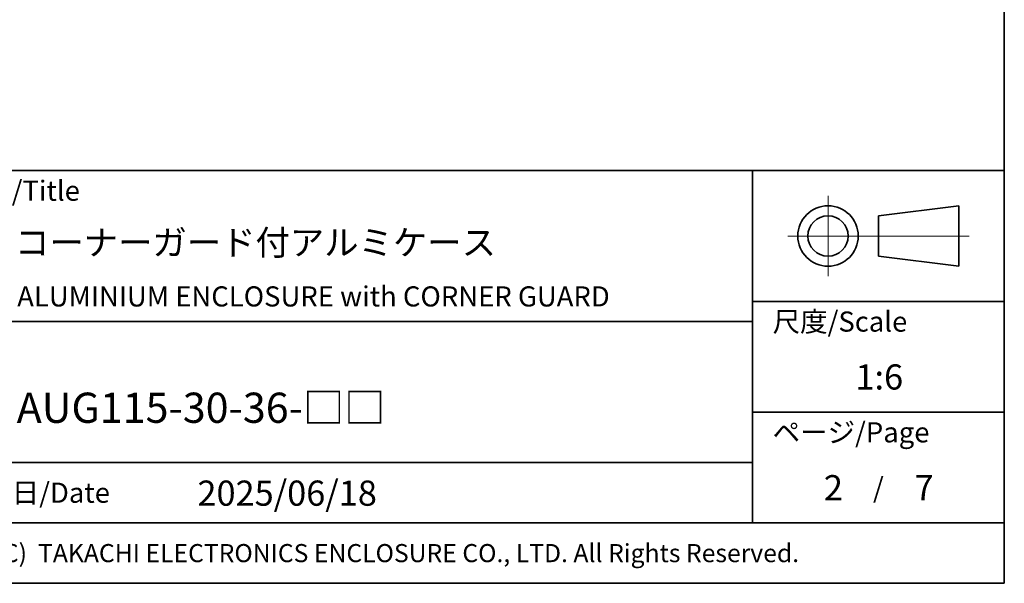
# Model space of a CAD drawing. Units: millimetres. Extents: x 65 to 8923, y 36 to 1722.
# Drawn here: x 3594 to 4181, y 36 to 372 of the extents above; entities that cross this region are included whole.
import ezdxf
from ezdxf.enums import TextEntityAlignment as Align

# ---------------------------------------------------------------- set-up
doc = ezdxf.new("R2010")
doc.units = ezdxf.units.MM
doc.header["$LTSCALE"] = 4.5
doc.linetypes.add('CHAIN', pattern=[0.3543, 0.2362, -0.0295, 0.0591, -0.0295])
doc.layers.add('Border (ISO)', color=7, linetype='Continuous', lineweight=35)
doc.layers.add('Title (ISO)', color=7, linetype='Continuous', lineweight=35)
doc.styles.add('Note Text (TK)', font='txt')
doc.styles.add('Text Style40', font='txt')
doc.styles.add('Text Style67', font='arial.ttf')

# ---------------------------------------------------------------- blocks, each defined once
blk = doc.blocks.new('Borders tk図枠')
at = {"layer": 'Border (ISO)'}
for p in [(405.5, 289), (14.5, 8)]:
    blk.add_line(p, (405.5, 8), dxfattribs=at)
blk = doc.blocks.new('Title Blocks コピー版 tk表題欄')
at = {"layer": 'Title (ISO)'}
for p, q in [((74.709, 245.053), (255.709, 245.053)), ((230.709, 245.053), (230.709, 210.053)), ((255.709, 245.053), (255.709, 204.053)), ((243.209, 240.553), (251.209, 241.553)), ((251.209, 235.553), (251.209, 241.553)), ((243.209, 240.553), (243.209, 236.553)), ((243.209, 236.553), (251.209, 235.553)), ((230.709, 232.053), (255.709, 232.053)), ((74.709, 230.053), (230.709, 230.053)), ((230.709, 221.053), (255.709, 221.053)), ((74.709, 216.053), (230.709, 216.053)), ((255.709, 210.053), (74.709, 210.053)), ((74.709, 204.053), (255.709, 204.053))]:
    blk.add_line(p, q, dxfattribs=at)
at = {"layer": 'Title (ISO)', "color": 4, "linetype": 'CHAIN', "lineweight": 18, "ltscale": 8.88956}
blk.add_line((238.209, 242.553), (238.209, 234.553), dxfattribs=at)
at = {"layer": 'Title (ISO)', "color": 4, "linetype": 'CHAIN', "lineweight": 18, "ltscale": 20.001633}
blk.add_line((252.209, 238.553), (234.209, 238.553), dxfattribs=at)
at = {"layer": 'Title (ISO)'}
for radius in [3, 2]:
    blk.add_circle((238.209, 238.553), radius, dxfattribs=at)
at = {"layer": 'Title (ISO)', "color": 1, "char_height": 2, "attachment_point": 4, "line_spacing_factor": 1.5, "style": 'Note Text (TK)'}
for s, insert in [('\\fＭＳ Ｐゴシック|b0|i0;{\\H2.0000;品名/Title}', (151.709, 243.053)), ('\\fＭＳ Ｐゴシック|b0|i0;{\\H2.0000;尺度/Scale}', (232.709, 230.053)), ('\\fＭＳ Ｐゴシック|b0|i0;{\\H2.0000;ページ/Page}', (232.709, 219.053)), ('\\fＭＳ Ｐゴシック|b0|i0;{\\H2.0000;作成日/Date}', (151.709, 213.053))]:
    blk.add_mtext(s, dxfattribs=dict(at, insert=insert))
at = {"layer": 'Title (ISO)', "color": 7, "line_spacing_factor": 1.5, "style": 'Note Text (TK)'}
for s, insert, char_height, attachment_point in [('\\fＭＳ Ｐゴシック|b0|i0;{\\H2.0000;/}', (243.209, 213.553), 2, 5), ('\\fMS PGothic|b0|i0;{\\H1.8000;本図面の著作権は株式会社タカチ電機工業に帰属します。 / Copyright (C)\xa0 TAKACHI ELECTRONICS ENCLOSURE CO., LTD. All Rights Reserved.}', (77.709, 207.053), 1.8, 4)]:
    blk.add_mtext(s, dxfattribs=dict(at, insert=insert, char_height=char_height, attachment_point=attachment_point))
at = {"layer": 'Title (ISO)', "color": 7}
for tag, p, height, style in [('<品名>_001', (157.496, 236.654), 2.5, 'Note Text (TK)'), ('<Title>_001', (157.709, 231.552), 2, 'Text Style67'), ('<型番>_001', (157.658, 219.993), 3, 'Text Style40'), ('<総ページ数>_001', (246.793, 212.303), 2.5, 'Note Text (TK)'), ('作成日_001', (175.625, 211.781), 2.5, 'Note Text (TK)'), ('<ページ_No.>_001', (237.949, 212.303), 2.5, 'Note Text (TK)')]:
    blk.add_attdef(tag, p, '', height=height, dxfattribs=dict(at, style=style))
at = {"layer": 'Title (ISO)', "color": 7, "style": 'Note Text (TK)'}
for tag, p in [('<尺度>', (243.209, 224.553)), ('<部品サイズ>', (112.209, 213.053))]:
    blk.add_attdef(tag, text='', height=2.5, dxfattribs=at).set_placement(p, align=Align.MIDDLE_CENTER)

msp = doc.modelspace()

# ---------------------------------------------------------------- block references
at = {"xscale": 6, "yscale": 6, "zscale": 6}
msp.add_blockref('Borders tk図枠', (1747.75, -12), dxfattribs=at)
msp.add_blockref('Borders tk図枠', (1747.75, -12), dxfattribs=at)
ref = msp.add_blockref('Title Blocks コピー版 tk表題欄', (2646.497, -1188.316), dxfattribs=dict(xscale=6, yscale=6, zscale=6))
ref.add_attrib('<品名>_001', 'コーナーガード付アルミケース', (3591.472, 231.605), dxfattribs={"layer": 'Title (ISO)', "color": 7, "height": 15, "style": 'Note Text (TK)'})
ref.add_attrib('<尺度>_001', '1:6', (4092.071, 151.5), dxfattribs={"layer": 'Title (ISO)', "color": 7, "height": 15, "style": 'Note Text (TK)'})
ref.add_attrib('作成日_001', '2025/06/18', (3700.119, 82.244), dxfattribs={"layer": 'Title (ISO)', "color": 7, "height": 15, "style": 'Note Text (TK)'})
ref.add_attrib('<Title>_001', 'ALUMINIUM ENCLOSURE with CORNER GUARD', (3592.75, 200.996), dxfattribs={"layer": 'Title (ISO)', "color": 7, "height": 12, "style": 'Text Style67'})
ref.add_attrib('<ページ_No.>_001', '2', (4073.295, 85.5), dxfattribs={"layer": 'Title (ISO)', "color": 7, "height": 15, "style": 'Note Text (TK)'})
ref.add_attrib('<総ページ数>_001', '7', (4127.253, 85.5), dxfattribs={"layer": 'Title (ISO)', "color": 7, "height": 15, "style": 'Note Text (TK)'})
ref = msp.add_blockref('Title Blocks コピー版 tk表題欄', (2646.497, -1188.316), dxfattribs=dict(xscale=6, yscale=6, zscale=6))
ref.add_attrib('<品名>_001', 'コーナーガード付アルミケース', (3591.472, 231.605), dxfattribs={"layer": 'Title (ISO)', "color": 7, "height": 15, "style": 'Note Text (TK)'})
ref.add_attrib('<型番>_001', 'AUG115-30-36-□□', (3592.443, 131.642), dxfattribs={"layer": 'Title (ISO)', "color": 7, "height": 18, "style": 'Text Style40'})
ref.add_attrib('<尺度>_001', '1:6', (4092.071, 151.5), dxfattribs={"layer": 'Title (ISO)', "color": 7, "height": 15, "style": 'Note Text (TK)'})
ref.add_attrib('作成日_001', '2025/06/18', (3700.119, 82.244), dxfattribs={"layer": 'Title (ISO)', "color": 7, "height": 15, "style": 'Note Text (TK)'})
ref.add_attrib('<Title>_001', 'ALUMINIUM ENCLOSURE with CORNER GUARD', (3592.75, 200.996), dxfattribs={"layer": 'Title (ISO)', "color": 7, "height": 12, "style": 'Text Style67'})
ref.add_attrib('<ページ_No.>_001', '2', (4073.295, 85.5), dxfattribs={"layer": 'Title (ISO)', "color": 7, "height": 15, "style": 'Note Text (TK)'})
ref.add_attrib('<総ページ数>_001', '7', (4127.253, 85.5), dxfattribs={"layer": 'Title (ISO)', "color": 7, "height": 15, "style": 'Note Text (TK)'})

doc.saveas('drawing.dxf')
